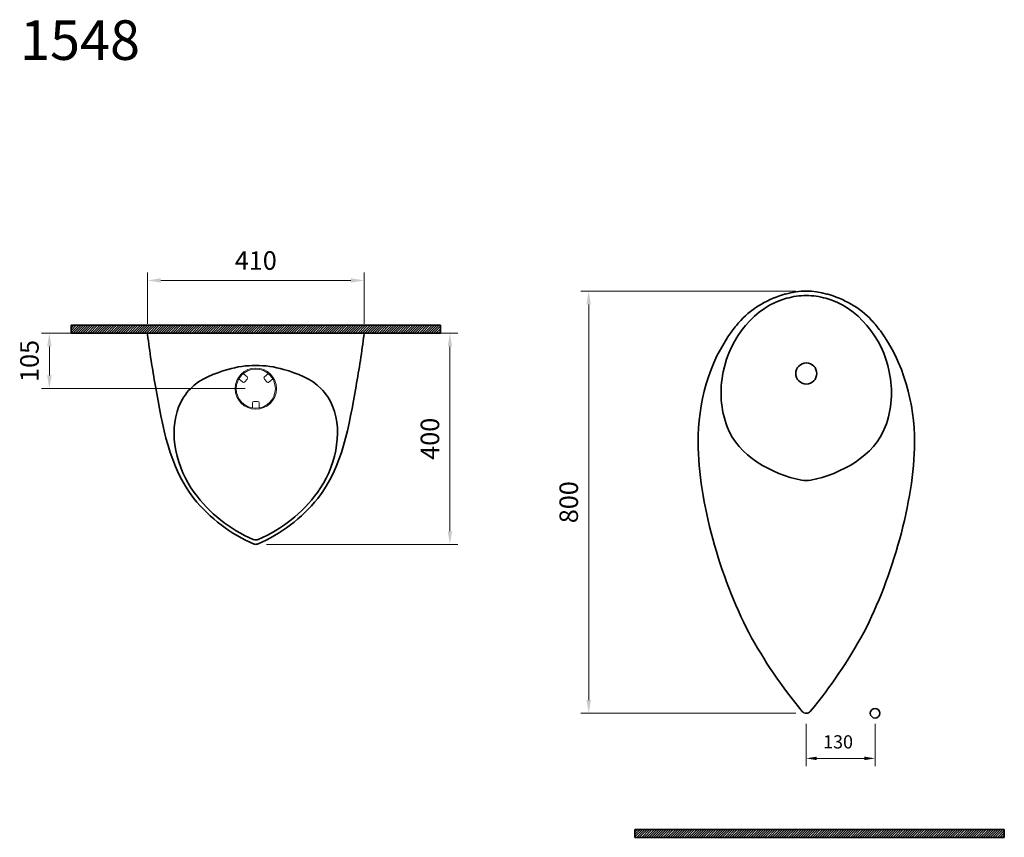
# Model space of a CAD drawing. Units: millimetres. Extents: x 66633 to 69641, y 13067 to 14616.
# Drawn here: x 66633 to 68497, y 13067 to 14616 of the extents above; entities that cross this region are included whole.
import ezdxf

# ---------------------------------------------------------------- set-up
doc = ezdxf.new("R2010")
doc.units = ezdxf.units.MM
doc.header["$LTSCALE"] = 6
for name, color, linetype, lineweight in [('Kalın', 31, 'Continuous', 35), ('Kesit', 230, 'Continuous', 15), ('Layer1', 30, 'Continuous', 35), ('Ölçü', 142, 'Continuous', 5)]:
    doc.layers.add(name, color=color, linetype=linetype, lineweight=lineweight)
doc.layers.add('Ürün Kodu', color=40, linetype='Continuous')
doc.styles.get("Standard").update_dxf_attribs({"font": 'verdana.ttf'})
doc.dimstyles.new('ISO-25', dxfattribs={"dimtxt": 35, "dimasz": 40, "dimexe": 15, "dimexo": 20, "dimgap": 15, "dimtad": 1, "dimdec": 0, "dimtxsty": 'Standard', "dimcen": 10, "dimclrd": 256, "dimclre": 256, "dimclrt": 256, "dimadec": 0, "dimazin": 0, "dimtfac": 1, "dimtdec": 0, "dimtmove": 0, "dimatfit": 3, "dimfxl": 1, "dimlwd": -1, "dimlwe": -1, "dimarcsym": 0})

# ---------------------------------------------------------------- blocks, each defined once
blk = doc.blocks.new('*D1')
at = {"layer": 'Defpoints', "color": 0, "transparency": 16777216}
for p in [(67256.6, 14021.6), (67447.1, 14021.6), (67079.6, 13621.6)]:
    blk.add_point(p, dxfattribs=at)
at = {"layer": 'Ölçü', "transparency": 16777216}
for p, q in [((67276.6, 14021.6), (67462.1, 14021.6)), ((67447.1, 13646.6), (67447.1, 13996.6)), ((67099.6, 13621.6), (67462.1, 13621.6))]:
    blk.add_line(p, q, dxfattribs=at)
for points in [[(67443, 13996.6), (67451.3, 13996.6), (67447.1, 14021.6)], [(67443, 13646.6), (67451.3, 13646.6), (67447.1, 13621.6)]]:
    blk.add_solid(points, dxfattribs=at)
at = {"layer": 'Ölçü', "transparency": 16777216, "insert": (67413.9, 13821.6), "char_height": 35, "attachment_point": 5, "rotation": 90}
blk.add_mtext('400', dxfattribs=at)
blk = doc.blocks.new('*D0')
at = {"layer": 'Defpoints', "color": 0, "transparency": 16777216}
for p in [(66874.6, 14121.6), (66874.6, 14019.6), (67284.5, 14019.6)]:
    blk.add_point(p, dxfattribs=at)
at = {"layer": 'Ölçü', "transparency": 16777216}
for p, q in [((66874.6, 14039.6), (66874.6, 14136.6)), ((67284.5, 14039.6), (67284.5, 14136.6)), ((67259.5, 14121.6), (66899.6, 14121.6))]:
    blk.add_line(p, q, dxfattribs=at)
for points in [[(66899.6, 14125.7), (66899.6, 14117.4), (66874.6, 14121.6)], [(67259.5, 14125.7), (67259.5, 14117.4), (67284.5, 14121.6)]]:
    blk.add_solid(points, dxfattribs=at)
at = {"layer": 'Ölçü', "transparency": 16777216, "insert": (67079.6, 14154.8), "char_height": 35, "attachment_point": 5}
blk.add_mtext('410', dxfattribs=at)
blk = doc.blocks.new('*D2')
at = {"layer": 'Defpoints', "color": 0, "transparency": 16777216}
for p in [(66688.7, 14021.6), (66811, 14021.6), (67079.6, 13916.6)]:
    blk.add_point(p, dxfattribs=at)
at = {"layer": 'Ölçü', "transparency": 16777216}
for p, q in [((66791, 14021.6), (66673.7, 14021.6)), ((66688.7, 13941.6), (66688.7, 13996.6)), ((67059.6, 13916.6), (66673.7, 13916.6))]:
    blk.add_line(p, q, dxfattribs=at)
for points in [[(66684.5, 13996.6), (66692.9, 13996.6), (66688.7, 14021.6)], [(66684.5, 13941.6), (66692.9, 13941.6), (66688.7, 13916.6)]]:
    blk.add_solid(points, dxfattribs=at)
at = {"layer": 'Ölçü', "transparency": 16777216, "insert": (66655.5, 13969.1), "char_height": 35, "attachment_point": 5, "rotation": 90}
blk.add_mtext('105', dxfattribs=at)
blk = doc.blocks.new('*D4')
at = {"layer": 'Defpoints', "color": 0, "transparency": 16777216}
for p in [(67710, 14101.3), (68121.9, 14101.3), (68121.9, 13301.6)]:
    blk.add_point(p, dxfattribs=at)
at = {"layer": 'Ölçü', "transparency": 16777216}
for p, q in [((68101.9, 14101.3), (67695, 14101.3)), ((67710, 13326.6), (67710, 14076.3)), ((68101.9, 13301.6), (67695, 13301.6))]:
    blk.add_line(p, q, dxfattribs=at)
for points in [[(67705.8, 14076.3), (67714.1, 14076.3), (67710, 14101.3)], [(67705.8, 13326.6), (67714.1, 13326.6), (67710, 13301.6)]]:
    blk.add_solid(points, dxfattribs=at)
at = {"layer": 'Ölçü', "transparency": 16777216, "insert": (67676.7, 13701.5), "char_height": 35, "attachment_point": 5, "rotation": 90}
blk.add_mtext('800', dxfattribs=at)
blk = doc.blocks.new('*D8')
at = {"layer": 'Defpoints', "color": 0, "transparency": 16777216}
for p in [(68121.9, 13301.6), (68252.2, 13301.6), (68121.9, 13216.2)]:
    blk.add_point(p, dxfattribs=at)
at = {"layer": 'Ölçü', "transparency": 16777216}
for p, q in [((68121.9, 13281.6), (68121.9, 13201.2)), ((68252.2, 13281.6), (68252.2, 13201.2)), ((68232.2, 13216.2), (68141.9, 13216.2))]:
    blk.add_line(p, q, dxfattribs=at)
for points in [[(68141.9, 13219.5), (68141.9, 13212.9), (68121.9, 13216.2)], [(68232.2, 13219.5), (68232.2, 13212.9), (68252.2, 13216.2)]]:
    blk.add_solid(points, dxfattribs=at)
at = {"layer": 'Ölçü', "transparency": 16777216, "insert": (68182.1, 13244.2), "char_height": 25, "attachment_point": 5}
blk.add_mtext('130', dxfattribs=at)

msp = doc.modelspace()

# ---------------------------------------------------------------- hatches: boundary and pattern name
at = {"layer": 'Kesit'}
h = msp.add_hatch(dxfattribs=at)
h.set_pattern_fill('ANSI31', color=256)
h.set_pattern_definition([(45, (56378.2983, 10890.791), (-2.245064, 2.245064), [])])
h.paths.add_polyline_path([(67429.3, 14021.6), (67429.3, 14036.6), (66729.8, 14036.6), (66729.8, 14021.6)])
h = msp.add_hatch(dxfattribs=at)
h.set_pattern_fill('ANSI31', color=256)
h.set_pattern_definition([(45, (57445.9587, 9935.8752), (-2.245064, 2.245064), [])])
h.paths.add_polyline_path([(68496.9, 13066.6), (68496.9, 13081.6), (67797.5, 13081.6), (67797.5, 13066.6)])

# ---------------------------------------------------------------- linework, layer by layer
at = {"layer": 'Kalın'}
for points in [[(66729.8, 14036.6), (67429.3, 14036.6)], [(66729.8, 14021.6), (66729.8, 14036.6)], [(66729.8, 14021.6), (67429.3, 14021.6)], [(66876.6, 14021.6), (67282.5, 14021.6)], [(67429.3, 14021.6), (67429.3, 14036.6)], [(67797.5, 13081.6), (68496.9, 13081.6)], [(67797.5, 13066.6), (67797.5, 13081.6)], [(68496.9, 13066.6), (68496.9, 13081.6)], [(67797.5, 13066.6), (68496.9, 13066.6)]]:
    msp.add_lwpolyline(points, dxfattribs=at)
at = {"layer": 'Kalın', "ltscale": 0.5}
msp.add_lwpolyline([(66902.5, 14021.6), (67256.6, 14021.6)], dxfattribs=at)
at = {"layer": 'Kalın'}
for points in [[(66874.6, 14019.3, 0.013184), (66889.6, 13921.2)], [(67284.5, 14019.3, -0.013178), (67269.5, 13921.2)]]:
    msp.add_lwpolyline(points, format="xyb", dxfattribs=at)
msp.add_circle((68121.9, 13945.3), 20, dxfattribs=at)
for centre, radius, start, end in [((68121.8, 13959.7), 141.6, 73.9258, 105.9714), ((68121.9, 13956.6), 136.3, 89.9997, 105.8221), ((68121.9, 13956.6), 136.3, 74.1779, 90.0003), ((68195.8, 13865.9), 267.4, 137.6634, 143.205), ((68048.1, 13865.9), 267.4, 36.795, 42.3366), ((67079.6, 13775.6), 185, 73.4689, 106.5311), ((68147.3, 13909.2), 186.7, 167.9414, 200.4583), ((68096.6, 13909.2), 186.7, 339.5417, 12.0586), ((67031.6, 13843.2), 105.4, 135.9418, 157.5942), ((67127.6, 13843.2), 105.4, 22.4058, 44.0582), ((68121.8, 13789.7), 47.1, 259.314, 281.0577), ((67192.3, 13893.6), 295.1, 218.8055, 246.8888), ((67180.2, 13879.1), 269.5, 216.2192, 246.9902), ((66966.9, 13893.6), 295.1, 293.1112, 321.1945), ((66978.9, 13879.1), 269.5, 293.0098, 323.7808), ((67079.6, 13642.1), 12, 246.9902, 293.0098), ((67079.6, 13629.6), 8, 246.8888, 293.1112), ((68826.4, 13897.5), 926.2, 208.5769, 219.752), ((67417.5, 13897.5), 926.2, 320.248, 331.4231), ((68121.9, 13311.6), 10, 219.752, 320.248)]:
    msp.add_arc(centre, radius, start, end, dxfattribs=at)
for points in [[(68082.8, 14095.9), (68051.3, 14086.9), (68020.2, 14070.2), (67998.2, 14046)], [(68161.1, 14095.9), (68192.6, 14086.9), (68223.7, 14070.2), (68245.7, 14046)], [(68084.8, 14087.7), (68024.9, 14071.9), (67977.4, 14013), (67964.7, 13948.2)], [(68159.1, 14087.7), (68219, 14071.9), (68266.5, 14013), (68279.2, 13948.2)], [(67981.7, 14026.1), (67937.5, 13967), (67916.6, 13888.2), (67917, 13814.4)], [(68262.2, 14026.1), (68306.3, 13967), (68327.2, 13888.2), (68326.9, 13814.4)], [(66955.8, 13916.5), (66974.4, 13935.6), (67001.4, 13945.4), (67026.9, 13953)], [(67203.3, 13916.5), (67184.8, 13935.6), (67157.8, 13945.4), (67132.2, 13953)], [(66889.6, 13921.2), (66902.9, 13847.5), (66915.4, 13767), (66962.3, 13708.7)], [(67196.9, 13708.7), (67243.8, 13767), (67256.2, 13847.5), (67269.5, 13921.2)], [(66934.1, 13883.3), (66913, 13832.2), (66930.1, 13764.5), (66962.8, 13719.9)], [(67196.4, 13719.9), (67229, 13764.5), (67246.1, 13832.2), (67225, 13883.3)], [(68113.1, 13743.4), (68056.4, 13754.1), (67992.5, 13790), (67972.4, 13844)], [(68130.8, 13743.4), (68187.5, 13754.1), (68251.4, 13790), (68271.5, 13844)], [(68013, 13454.4), (67959.1, 13559.9), (67917.6, 13701.9), (67917, 13814.4)], [(68230.9, 13454.4), (68284.7, 13559.9), (68326.3, 13701.9), (68326.9, 13814.4)]]:
    msp.add_open_spline(points, degree=3, dxfattribs=at)
at = {"layer": 'Kesit'}
for points in [[(67047.6, 13935.2), (67054.8, 13929.1)], [(67055.9, 13945.1), (67063.1, 13939)], [(67059, 13929.5), (67063.5, 13934.8)], [(67095.8, 13934.7), (67100.3, 13929.3)], [(67103.4, 13945), (67096.2, 13938.9)], [(67111.7, 13935), (67104.5, 13929)], [(67083.1, 13892.5), (67076.1, 13892.5)], [(67073.1, 13880.1), (67073.1, 13889.5)], [(67086.1, 13880.1), (67086.1, 13889.5)]]:
    msp.add_lwpolyline(points, dxfattribs=at)
for radius in [39.1, 37.1]:
    msp.add_circle((67079.6, 13916.6), radius, dxfattribs=at)
for centre, start, end in [((67056.7, 13931.4), 229.699, 319.699), ((67061.2, 13936.7), 319.699, 49.699), ((67098.1, 13936.6), 129.9338, 219.9338), ((67102.6, 13931.3), 219.9338, 309.9338), ((67076.1, 13889.5), 90, 180), ((67083.1, 13889.5), 0, 90)]:
    msp.add_arc(centre, 3, start, end, dxfattribs=at)
at = {"layer": 'Layer1', "ltscale": 0.9}
msp.add_circle((68252.2, 13301.6), 9.03, dxfattribs=at)
at = {"layer": 'Ölçü'}
for centre, start, end in [((66876.6, 14019.6), 90, 185.9515), ((67282.5, 14019.6), 352.8163, 90)]:
    msp.add_arc(centre, 2, start, end, dxfattribs=at)

# ---------------------------------------------------------------- texts
at = {"layer": 'Ürün Kodu', "ltscale": 0.5, "insert": (66633.2, 14614.4), "char_height": 75, "attachment_point": 1}
msp.add_mtext_dynamic_manual_height_columns('1548', width=381.25, gutter_width=12.5, heights=[0], dxfattribs=at)

# ---------------------------------------------------------------- dimensions: what is measured, and where the dimension line sits
at = {"layer": 'Ölçü'}
for base, p1, p2, override, picture, middle in [((66874.6, 14121.6), (67284.5, 14019.6), (66874.6, 14019.6), {"dimasz": 25, "dimfxl": 18}, '*D0', (67079.6, 14121.6)), ((68121.9, 13216.2), (68252.2, 13301.6), (68121.9, 13301.6), {"dimtxt": 25, "dimasz": 20, "dimfxl": 18}, '*D8', (68182.1, 13216.2))]:
    dim = msp.add_linear_dim(base=base, p1=p1, p2=p2, dimstyle='ISO-25', override=override, dxfattribs=at)
    dim.commit()
    dim.dimension.update_dxf_attribs({"geometry": picture, "text_midpoint": middle, "dimtype": 160})
for base, p1, p2, picture, middle in [((67710, 14101.3), (68121.9, 13301.6), (68121.9, 14101.3), '*D4', (67676.7, 13701.5)), ((67447.1, 14021.6), (67079.6, 13621.6), (67256.6, 14021.6), '*D1', (67413.9, 13821.6))]:
    dim = msp.add_linear_dim(base=base, p1=p1, p2=p2, angle=90, dimstyle='ISO-25', override={"dimasz": 25, "dimfxl": 18}, dxfattribs=at)
    dim.commit()
    dim.dimension.update_dxf_attribs({"geometry": picture, "text_midpoint": middle})
dim = msp.add_linear_dim(base=(66688.7, 14021.6), p1=(67079.6, 13916.6), p2=(66811, 14021.6), angle=90, dimstyle='ISO-25', override={"dimasz": 25, "dimfxl": 18}, dxfattribs=at)
dim.commit()
dim.dimension.update_dxf_attribs({"geometry": '*D2', "text_midpoint": (66688.7, 13969.1), "dimtype": 160})

doc.saveas('drawing.dxf')
